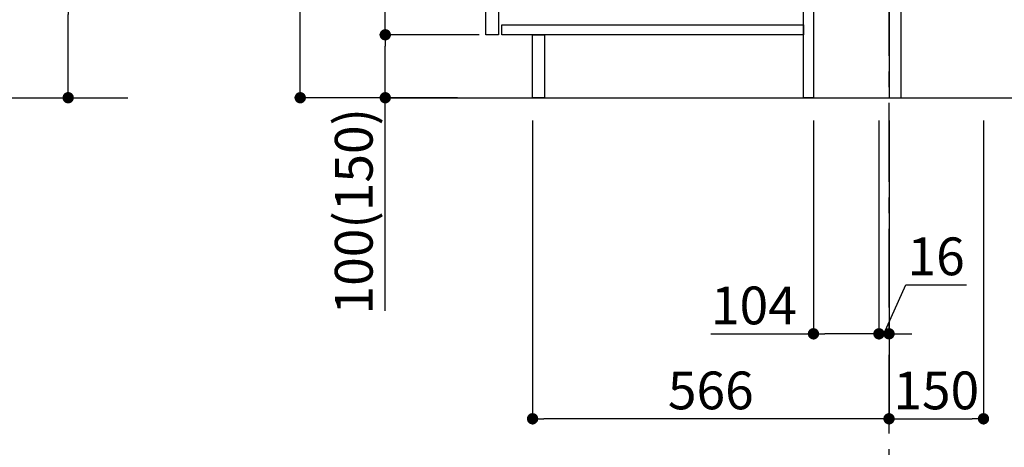
# Model space of a CAD drawing. Extents: x 0 to 26473, y -11033 to -2163.
# Drawn here: x 24072 to 25636, y -9408 to -8729 of the extents above; entities that cross this region are included whole.
import ezdxf

# ---------------------------------------------------------------- set-up
doc = ezdxf.new("R2010")
doc.units = 0
doc.header["$LTSCALE"] = 50
doc.header["$MEASUREMENT"] = 0
doc.linetypes.add('CENTER', pattern=[2, 1.25, -0.25, 0.25, -0.25])
doc.layers.get('0').update_dxf_attribs({"linetype": 'CONTINUOUS'})
doc.layers.get('DEFPOINTS').update_dxf_attribs({"color": 146, "linetype": 'CONTINUOUS'})
for name, color, linetype in [('111-壁仕上', 3, 'CONTINUOUS'), ('122-扉', 6, 'CONTINUOUS'), ('166-寸法B', 11, 'CONTINUOUS')]:
    doc.layers.add(name, color=color, linetype=linetype)
doc.styles.add('KH001', font='txt')
doc.dimstyles.new('KH1xx030', dxfattribs={"dimscale": 30, "dimtxt": 2, "dimasz": 0.6, "dimexe": 0.3, "dimexo": 1.2, "dimgap": 0.5, "dimtad": 3, "dimdec": 1, "dimdsep": 46, "dimlunit": 6, "dimtxsty": 'KH001', "dimblk": 'DOT', "dimcen": 1, "dimdle": 1, "dimclrd": 256, "dimclre": 256, "dimclrt": 256, "dimadec": 0, "dimazin": 0, "dimtfac": 1, "dimtdec": 1, "dimtix": 1, "dimtmove": 2, "dimatfit": 3, "dimldrblk": 'CLOSEDBLANK', "dimfxl": 1, "dimtolj": 1, "dimtzin": 0, "dimlwd": -1, "dimlwe": -1, "dimarcsym": 0})

# ---------------------------------------------------------------- blocks, each defined once
blk = doc.blocks.new('_Dot')
at = {"color": 0, "linetype": 'ByBlock', "lineweight": -2}
blk.add_line((-0.5, 0), (-1, 0), dxfattribs=at)
at = {"color": 0, "linetype": 'ByBlock', "const_width": 0.5}
blk.add_lwpolyline([(-0.25, 0, 1), (0.25, 0, 1)], format="xyb", close=True, dxfattribs=at)
blk = doc.blocks.new('*D158')
at = {"layer": '166-寸法B', "transparency": 16777216}
for p, q in [((25707.7, -8329.8), (25707.7, -8664.5)), ((25507.8, -8664.5), (25716.7, -8664.5)), ((25707.7, -8834.5), (25707.7, -8682.5)), ((25488.8, -8852.5), (25716.7, -8852.5))]:
    blk.add_line(p, q, dxfattribs=at)
at = {"layer": 'DEFPOINTS', "color": 0, "transparency": 16777216}
for p in [(25471.8, -8664.5), (25707.7, -8664.5), (25452.8, -8852.5)]:
    blk.add_point(p, dxfattribs=at)
at = {"layer": '166-寸法B', "transparency": 16777216, "xscale": 18, "yscale": 18, "zscale": 18}
for p, rotation in [((25707.7, -8664.5), 90), ((25707.7, -8852.5), 270)]:
    blk.add_blockref('_Dot', p, dxfattribs=dict(at, rotation=rotation))
at = {"layer": '166-寸法B', "transparency": 16777216, "insert": (25657.7, -8487.8), "char_height": 60, "attachment_point": 5, "rotation": 90, "style": 'KH001'}
blk.add_mtext('\\A1;188(238)', dxfattribs=at)
blk = doc.blocks.new('_ClosedBlank')
at = {"color": 0, "linetype": 'ByBlock', "lineweight": -2}
for p, q in [((-1, 0.167), (0, 0)), ((-1, 0.167), (-1, -0.167)), ((0, 0), (-1, -0.167))]:
    blk.add_line(p, q, dxfattribs=at)
blk = doc.blocks.new('*D160')
at = {"layer": '166-寸法B', "transparency": 16777216}
for p, q in [((25332.8, -8888.5), (25332.8, -9236.5)), ((25436.8, -8888.5), (25436.8, -9236.5)), ((25169.9, -9227.5), (25332.8, -9227.5)), ((25418.8, -9227.5), (25350.8, -9227.5))]:
    blk.add_line(p, q, dxfattribs=at)
at = {"layer": 'DEFPOINTS', "color": 0, "transparency": 16777216}
for p in [(25332.8, -8852.5), (25436.8, -8852.5), (25332.8, -9227.5)]:
    blk.add_point(p, dxfattribs=at)
at = {"layer": '166-寸法B', "transparency": 16777216, "xscale": 18, "yscale": 18, "zscale": 18, "rotation": 180}
blk.add_blockref('_Dot', (25332.8, -9227.5), dxfattribs=at)
at = {"layer": '166-寸法B', "transparency": 16777216, "xscale": 18, "yscale": 18, "zscale": 18}
blk.add_blockref('_Dot', (25436.8, -9227.5), dxfattribs=at)
at = {"layer": '166-寸法B', "transparency": 16777216, "insert": (25238.2, -9182.5), "char_height": 60, "attachment_point": 5, "style": 'KH001'}
blk.add_mtext('\\A1;104', dxfattribs=at)
blk = doc.blocks.new('*D161')
at = {"layer": '166-寸法B', "transparency": 16777216}
for p, q in [((25436.8, -8888.5), (25436.8, -9236.5)), ((25452.8, -8888.5), (25452.8, -9236.5)), ((25444.8, -9227.5), (25479.5, -9149.5)), ((25479.5, -9149.5), (25575.6, -9149.5)), ((25418.8, -9227.5), (25400.8, -9227.5)), ((25436.8, -9227.5), (25452.8, -9227.5)), ((25436.8, -9227.5), (25452.8, -9227.5)), ((25470.8, -9227.5), (25488.8, -9227.5))]:
    blk.add_line(p, q, dxfattribs=at)
at = {"layer": 'DEFPOINTS', "color": 0, "transparency": 16777216}
for p in [(25436.8, -8852.5), (25452.8, -8852.5), (25452.8, -9227.5)]:
    blk.add_point(p, dxfattribs=at)
at = {"layer": '166-寸法B', "transparency": 16777216, "xscale": 18, "yscale": 18, "zscale": 18}
blk.add_blockref('_Dot', (25436.8, -9227.5), dxfattribs=at)
at = {"layer": '166-寸法B', "transparency": 16777216, "xscale": 18, "yscale": 18, "zscale": 18, "rotation": 180}
blk.add_blockref('_Dot', (25452.8, -9227.5), dxfattribs=at)
at = {"layer": '166-寸法B', "transparency": 16777216, "insert": (25527.6, -9104.5), "char_height": 60, "attachment_point": 5, "style": 'KH001'}
blk.add_mtext('\\A1;16', dxfattribs=at)
blk = doc.blocks.new('*D162')
at = {"layer": '166-寸法B', "transparency": 16777216}
for p, q in [((25452.8, -8888.5), (25452.8, -9371.5)), ((25602.8, -8888.5), (25602.8, -9371.5)), ((25470.8, -9362.5), (25584.8, -9362.5))]:
    blk.add_line(p, q, dxfattribs=at)
at = {"layer": 'DEFPOINTS', "color": 0, "transparency": 16777216}
for p in [(25452.8, -8852.5), (25602.8, -8852.5), (25602.8, -9362.5)]:
    blk.add_point(p, dxfattribs=at)
at = {"layer": '166-寸法B', "transparency": 16777216, "xscale": 18, "yscale": 18, "zscale": 18, "rotation": 180}
blk.add_blockref('_Dot', (25452.8, -9362.5), dxfattribs=at)
at = {"layer": '166-寸法B', "transparency": 16777216, "xscale": 18, "yscale": 18, "zscale": 18}
blk.add_blockref('_Dot', (25602.8, -9362.5), dxfattribs=at)
at = {"layer": '166-寸法B', "transparency": 16777216, "insert": (25527.8, -9317.5), "char_height": 60, "attachment_point": 5, "style": 'KH001'}
blk.add_mtext('\\A1;150', dxfattribs=at)
blk = doc.blocks.new('*D163')
at = {"layer": '166-寸法B', "transparency": 16777216}
for p, q in [((24766.8, -7992.5), (24508.9, -7992.5)), ((24517.9, -8834.5), (24517.9, -8010.5)), ((24767.4, -8852.5), (24508.9, -8852.5))]:
    blk.add_line(p, q, dxfattribs=at)
at = {"layer": 'DEFPOINTS', "color": 0, "transparency": 16777216}
for p in [(24517.9, -7992.5), (24802.8, -7992.5), (24803.4, -8852.5)]:
    blk.add_point(p, dxfattribs=at)
at = {"layer": '166-寸法B', "transparency": 16777216, "xscale": 18, "yscale": 18, "zscale": 18}
for p, rotation in [((24517.9, -7992.5), 90), ((24517.9, -8852.5), 270)]:
    blk.add_blockref('_Dot', p, dxfattribs=dict(at, rotation=rotation))
at = {"layer": '166-寸法B', "transparency": 16777216, "insert": (24467.9, -8422.5), "char_height": 60, "attachment_point": 5, "rotation": 90, "style": 'KH001'}
blk.add_mtext('\\A1;860(910)', dxfattribs=at)
blk = doc.blocks.new('*D166')
at = {"layer": '166-寸法B', "transparency": 16777216}
for p, q in [((24801.8, -8752.5), (24643.9, -8752.5)), ((24652.9, -8834.5), (24652.9, -8770.5)), ((24767.4, -8852.5), (24643.9, -8852.5)), ((24652.9, -9190.8), (24652.9, -8852.5))]:
    blk.add_line(p, q, dxfattribs=at)
at = {"layer": 'DEFPOINTS', "color": 0, "transparency": 16777216}
for p in [(24652.9, -8752.5), (24837.8, -8752.5), (24803.4, -8852.5)]:
    blk.add_point(p, dxfattribs=at)
at = {"layer": '166-寸法B', "transparency": 16777216, "xscale": 18, "yscale": 18, "zscale": 18}
for p, rotation in [((24652.9, -8752.5), 90), ((24652.9, -8852.5), 270)]:
    blk.add_blockref('_Dot', p, dxfattribs=dict(at, rotation=rotation))
at = {"layer": '166-寸法B', "transparency": 16777216, "insert": (24602.9, -9032.8), "char_height": 60, "attachment_point": 5, "rotation": 90, "style": 'KH001'}
blk.add_mtext('\\A1;100(150)', dxfattribs=at)
blk = doc.blocks.new('*D167')
at = {"layer": '166-寸法B', "transparency": 16777216}
for p, q in [((24766.8, -8032.5), (24643.9, -8032.5)), ((24652.9, -8734.5), (24652.9, -8050.5)), ((24801.8, -8752.5), (24643.9, -8752.5))]:
    blk.add_line(p, q, dxfattribs=at)
at = {"layer": 'DEFPOINTS', "color": 0, "transparency": 16777216}
for p in [(24652.9, -8032.5), (24802.8, -8032.5), (24837.8, -8752.5)]:
    blk.add_point(p, dxfattribs=at)
at = {"layer": '166-寸法B', "transparency": 16777216, "xscale": 18, "yscale": 18, "zscale": 18}
for p, rotation in [((24652.9, -8032.5), 90), ((24652.9, -8752.5), 270)]:
    blk.add_blockref('_Dot', p, dxfattribs=dict(at, rotation=rotation))
at = {"layer": '166-寸法B', "transparency": 16777216, "insert": (24607.9, -8392.5), "char_height": 60, "attachment_point": 5, "rotation": 90, "style": 'KH001'}
blk.add_mtext('\\A1;720', dxfattribs=at)
blk = doc.blocks.new('*D170')
at = {"layer": '166-寸法B', "transparency": 16777216}
for p, q in [((24886.8, -8888.5), (24886.8, -9371.5)), ((25452.8, -8888.5), (25452.8, -9371.5)), ((25434.8, -9362.5), (24904.8, -9362.5))]:
    blk.add_line(p, q, dxfattribs=at)
at = {"layer": 'DEFPOINTS', "color": 0, "transparency": 16777216}
for p in [(24886.8, -8852.5), (25452.8, -8852.5), (24886.8, -9362.5)]:
    blk.add_point(p, dxfattribs=at)
at = {"layer": '166-寸法B', "transparency": 16777216, "xscale": 18, "yscale": 18, "zscale": 18, "rotation": 180}
blk.add_blockref('_Dot', (24886.8, -9362.5), dxfattribs=at)
at = {"layer": '166-寸法B', "transparency": 16777216, "xscale": 18, "yscale": 18, "zscale": 18}
blk.add_blockref('_Dot', (25452.8, -9362.5), dxfattribs=at)
at = {"layer": '166-寸法B', "transparency": 16777216, "insert": (25169.8, -9317.5), "char_height": 60, "attachment_point": 5, "style": 'KH001'}
blk.add_mtext('\\A1;566', dxfattribs=at)
blk = doc.blocks.new('*D173')
at = {"layer": '166-寸法B', "transparency": 16777216}
for p, q in [((24149.4, -8361), (24149.4, -8702.5)), ((23906.8, -8702.5), (24158.4, -8702.5)), ((24149.4, -8834.5), (24149.4, -8720.5)), ((23906.8, -8852.5), (24158.4, -8852.5))]:
    blk.add_line(p, q, dxfattribs=at)
at = {"layer": 'DEFPOINTS', "color": 0, "transparency": 16777216}
for p in [(23870.8, -8702.5), (24149.4, -8702.5), (23870.8, -8852.5)]:
    blk.add_point(p, dxfattribs=at)
at = {"layer": '166-寸法B', "transparency": 16777216, "xscale": 18, "yscale": 18, "zscale": 18}
for p, rotation in [((24149.4, -8702.5), 90), ((24149.4, -8852.5), 270)]:
    blk.add_blockref('_Dot', p, dxfattribs=dict(at, rotation=rotation))
at = {"layer": '166-寸法B', "transparency": 16777216, "insert": (24099.4, -8519), "char_height": 60, "attachment_point": 5, "rotation": 90, "style": 'KH001'}
blk.add_mtext('\\A1;150(200)', dxfattribs=at)

msp = doc.modelspace()

# ---------------------------------------------------------------- linework, layer by layer
at = {"layer": '111-壁仕上', "color": 253, "linetype": 'CENTER', "ltscale": 2}
msp.add_line((25452.84, -9785.87), (25452.84, -7667.58), dxfattribs=at)
at = {"layer": '111-壁仕上', "ltscale": 2}
for p, q in [((23064.4, -8852.51), (24244.16, -8852.51)), ((24658.91, -8852.51), (25757.11, -8852.51))]:
    msp.add_line(p, q, dxfattribs=at)
at = {"layer": '122-扉', "color": 253}
for points in [[(25452.84, -8852.51), (25471.84, -8852.51), (25471.84, -8032.51), (25452.84, -8032.51)], [(24812.84, -8219.51), (24832.84, -8219.51), (24832.84, -8752.51), (24812.84, -8752.51)], [(25316.84, -8672.51), (25332.84, -8672.51), (25332.84, -8852.51), (25316.84, -8852.51)], [(24886.84, -8752.51), (24905.84, -8752.51), (24905.84, -8852.51), (24886.84, -8852.51)]]:
    msp.add_lwpolyline(points, close=True, dxfattribs=at)
at = {"layer": '122-扉', "color": 253, "linetype": 'Continuous'}
msp.add_lwpolyline([(24837.84, -8736.51), (25316.84, -8736.51), (25316.84, -8752.51), (24837.84, -8752.51)], close=True, dxfattribs=at)

# ---------------------------------------------------------------- dimensions: what is measured, and where the dimension line sits
at = {"layer": '166-寸法B'}
dim = msp.add_linear_dim(base=(24517.9, -7992.51), p1=(24803.37, -8852.51), p2=(24802.84, -7992.51), angle=90, dimstyle='KH1xx030', override={"dimpost": '(910)'}, dxfattribs=at)
dim.commit()
dim.dimension.update_dxf_attribs({"geometry": '*D163', "text_midpoint": (24467.88, -8422.51)})
dim = msp.add_linear_dim(base=(24652.9, -8032.51), p1=(24837.84, -8752.51), p2=(24802.84, -8032.51), angle=90, dimstyle='KH1xx030', dxfattribs=at)
dim.commit()
dim.dimension.update_dxf_attribs({"geometry": '*D167', "text_midpoint": (24607.9, -8392.51)})
for base, p1, p2, override, picture, middle in [((25707.72, -8664.51), (25452.84, -8852.51), (25471.84, -8664.51), {"dimpost": '(238)', "dimtmove": 1}, '*D158', (25752.27, -8487.81)), ((24149.4, -8702.51), (23870.78, -8852.51), (23870.78, -8702.51), {"dimpost": '(200)', "dimtmove": 1}, '*D173', (24137.62, -8518.95)), ((24652.9, -8752.51), (24803.37, -8852.51), (24837.84, -8752.51), {"dimpost": '(150)', "dimtmove": 1}, '*D166', (24693.97, -9032.84))]:
    dim = msp.add_linear_dim(base=base, p1=p1, p2=p2, angle=90, dimstyle='KH1xx030', override=override, dxfattribs=at)
    dim.commit()
    dim.dimension.update_dxf_attribs({"geometry": picture, "text_midpoint": middle, "dimtype": 128})
for base, p2, picture, middle in [((24886.84, -9362.51), (24886.84, -8852.51), '*D170', (25169.84, -9317.51)), ((25602.84, -9362.51), (25602.84, -8852.51), '*D162', (25527.84, -9317.51))]:
    dim = msp.add_linear_dim(base=base, p1=(25452.84, -8852.51), p2=p2, dimstyle='KH1xx030', dxfattribs=at)
    dim.commit()
    dim.dimension.update_dxf_attribs({"geometry": picture, "text_midpoint": middle})
for base, p2, picture, middle in [((25332.84, -9227.51), (25332.84, -8852.51), '*D160', (25238.21, -9234)), ((25452.84, -9227.51), (25452.84, -8852.51), '*D161', (25494.53, -9149.51))]:
    dim = msp.add_linear_dim(base=base, p1=(25436.84, -8852.51), p2=p2, dimstyle='KH1xx030', override={"dimtmove": 1}, dxfattribs=at)
    dim.commit()
    dim.dimension.update_dxf_attribs({"geometry": picture, "text_midpoint": middle, "dimtype": 128})

doc.saveas('drawing.dxf')
